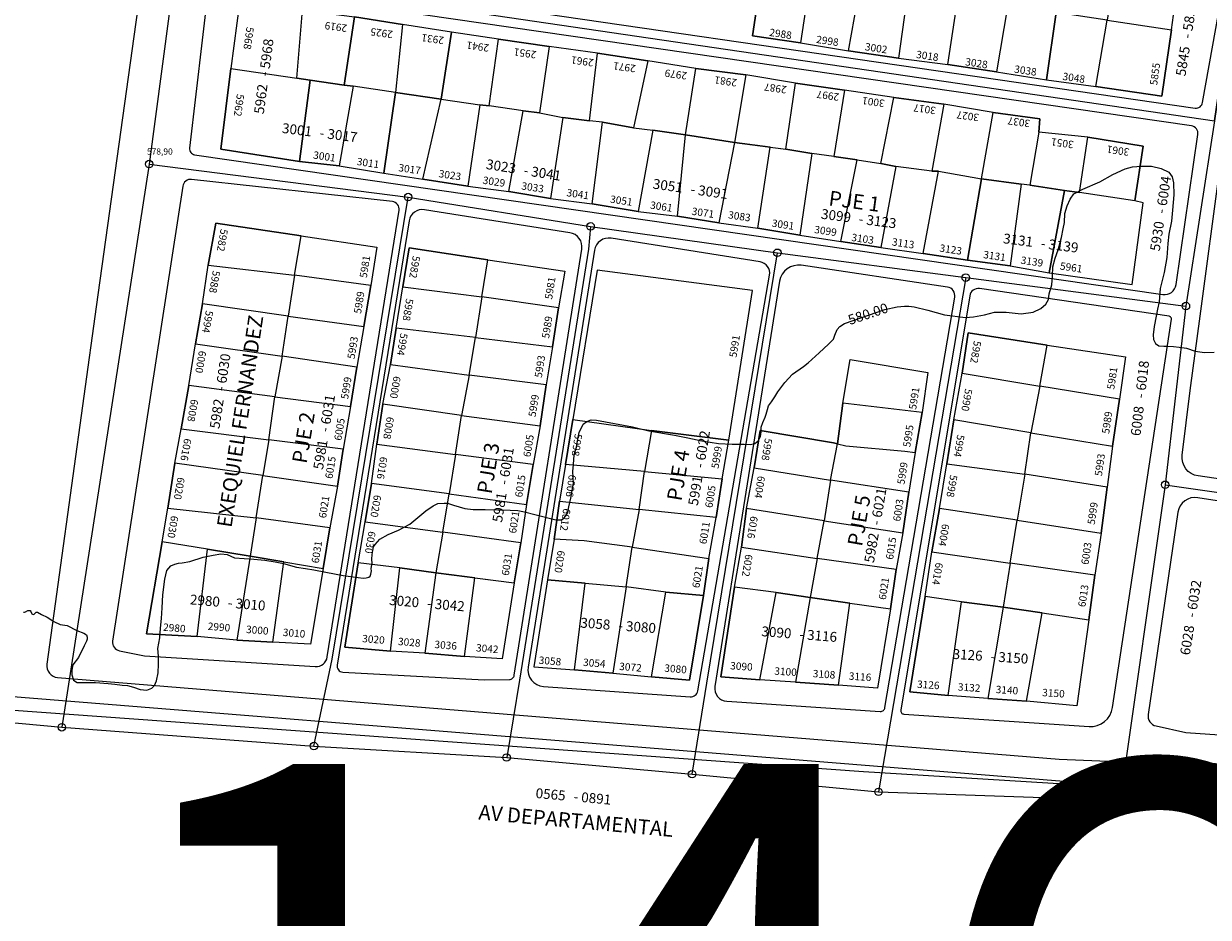
# Model space of a CAD drawing. Extents: x 347926 to 355268, y 6290800 to 6297873.
# Drawn here: x 351042 to 351281, y 6291139 to 6291320 of the extents above; entities that cross this region are included whole.
import ezdxf

# ---------------------------------------------------------------- set-up
doc = ezdxf.new("R2010")
doc.units = 0
doc.header["$MEASUREMENT"] = 0
doc.layers.get('0').update_dxf_attribs({"linetype": 'CONTINUOUS'})
for name, color, linetype in [('1010', 7, 'CONTINUOUS'), ('1400', 7, 'CONTINUOUS'), ('1500', 7, 'CONTINUOUS'), ('2000', 7, 'CONTINUOUS'), ('2510', 7, 'CONTINUOUS'), ('LIMITE_PREDIAL', 7, 'CONTINUOUS')]:
    doc.layers.add(name, color=color, linetype=linetype)

msp = doc.modelspace()

# ---------------------------------------------------------------- linework, layer by layer
at = {"color": 1}
for points in [[(352618.01, 6292157.39), (352440.33, 6291620.51), (352406.41, 6291531.72), (352375.6, 6291370.76), (352364, 6291325.69), (352343.46, 6291339.63), (352306.85, 6291353.91), (352286.32, 6291355.7), (352232.75, 6291347.67), (352185.43, 6291316.43), (352168.18, 6291284.16), (352159.99, 6291285.53), (352150.42, 6291263.17), (352154.27, 6291252.89), (352149.34, 6291193.42), (352193.79, 6291120.64), (352182.39, 6291099.01), (351273.2, 6291165.56), (351253.32, 6291165.86), (351211.63, 6291168.45), (350302.49, 6291234.08)], [(351192.48, 6291242.4), (351193.03, 6291243.23), (351193.74, 6291244.2), (351194.36, 6291245.26), (351195.74, 6291247.12), (351197.29, 6291248.81), (351199.51, 6291250.36), (351200.44, 6291251.11), (351202.7, 6291253.1), (351204.61, 6291254.87), (351205.59, 6291255.89), (351205.85, 6291256.69), (351206.3, 6291257.84), (351206.88, 6291258.46), (351207.81, 6291259.08), (351215.97, 6291261.87), (351218.46, 6291262.4), (351219.97, 6291262.54), (351220.79, 6291262.54), (351221.87, 6291262.45), (351224.63, 6291261.74), (351228.04, 6291260.77), (351232.3, 6291260.28), (351233.9, 6291260.41), (351236.12, 6291260.81), (351238.12, 6291261.34), (351240.47, 6291261.34), (351243.53, 6291261.03), (351245.93, 6291261.34), (351247.53, 6291262.1), (351248.5, 6291262.94), (351249.04, 6291263.91), (351249.17, 6291265.02), (351249.75, 6291266.88), (351249.88, 6291268.61), (351249.92, 6291270.51), (351250.41, 6291272.24), (351250.99, 6291273.97), (351251.65, 6291276.45), (351252.01, 6291278.22), (351252.28, 6291279.5), (351252.32, 6291281.32), (351252.81, 6291282.82), (351253.43, 6291284.2), (351254.18, 6291285.26), (351255.96, 6291286.19), (351259.44, 6291287.71), (351262.07, 6291289.18), (351264.57, 6291290.34), (351266, 6291290.69), (351267.77, 6291290.84), (351269.85, 6291290.84), (351271.81, 6291290.4), (351273.36, 6291289.65), (351274.02, 6291288.72), (351274.29, 6291287.48), (351274.38, 6291285.09), (351274.11, 6291281.99), (351273.89, 6291279.77), (351273.4, 6291277.11), (351273.14, 6291275.25), (351272.96, 6291272.42), (351272.43, 6291269.36), (351271.63, 6291266.13), (351271.4, 6291263.43), (351271.05, 6291261.97), (351270.78, 6291260.55), (351270.38, 6291258.47), (351270.21, 6291256.74), (351270.25, 6291255.85), (351270.69, 6291255.01), (351271.32, 6291254.53), (351272.34, 6291254.44), (351273.05, 6291254.44), (351274.29, 6291254.39), (351275.49, 6291254.3), (351276.91, 6291254.08), (351278.68, 6291253.46), (351280.55, 6291253.2), (351282.5, 6291253.24)], [(351041.86, 6291200.68), (351042.09, 6291200.69), (351042.27, 6291200.76), (351042.74, 6291201.03), (351043.05, 6291201.07), (351043.25, 6291201.02), (351043.37, 6291200.83), (351043.52, 6291200.49), (351043.59, 6291200.38), (351043.71, 6291200.28), (351043.9, 6291200.24), (351044.06, 6291200.27), (351044.44, 6291200.69), (351044.57, 6291200.72), (351044.69, 6291200.69), (351045.49, 6291200.24), (351046.69, 6291199.66), (351047.98, 6291198.82), (351049.31, 6291198.24), (351050.73, 6291197.98), (351052.68, 6291197), (351054.1, 6291196.47), (351054.58, 6291196.14), (351054.76, 6291195.63), (351054.74, 6291195.21), (351054.63, 6291194.83), (351054.14, 6291193.9), (351052.99, 6291191.51), (351051.88, 6291190.05), (351051.62, 6291188.99), (351051.62, 6291188.02), (351052.01, 6291186.96), (351052.73, 6291186.51), (351054.32, 6291186.47), (351056.45, 6291186.47), (351059.02, 6291186.25), (351060.35, 6291186.16), (351061.82, 6291185.94), (351062.93, 6291185.89), (351064.12, 6291185.54), (351065.45, 6291185.1), (351066.83, 6291184.92), (351067.81, 6291185.33), (351068.34, 6291185.88), (351068.74, 6291186.82), (351069.09, 6291188.42), (351069.13, 6291190.19), (351069.13, 6291191.82), (351069.04, 6291193.37), (351069.44, 6291195.5), (351069.58, 6291197.45), (351069.75, 6291199.44), (351069.93, 6291201.56), (351070.02, 6291204.22), (351070.42, 6291207.36), (351070.86, 6291209.09), (351071.66, 6291210.06), (351072.46, 6291210.42), (351073.21, 6291210.59), (351073.96, 6291210.68), (351075.52, 6291210.95), (351078.18, 6291211.83), (351080.22, 6291212.23), (351081.73, 6291212.5), (351083.06, 6291212.36), (351084.52, 6291211.7), (351088.42, 6291211.39), (351090.68, 6291211.2), (351092.74, 6291210.87), (351094.43, 6291210.54), (351097.04, 6291209.81), (351098.89, 6291209.53), (351100.53, 6291209.27), (351102.97, 6291208.78), (351106.52, 6291208.11), (351110.51, 6291207.54), (351111.15, 6291207.61), (351111.66, 6291207.75), (351111.93, 6291207.99), (351112.09, 6291208.36), (351112.19, 6291209.05), (351112.13, 6291209.48), (351112.19, 6291209.93), (351112.38, 6291210.55), (351112.29, 6291211.43), (351112.32, 6291212.33), (351112.46, 6291213.15), (351112.64, 6291213.88), (351112.95, 6291214.4), (351113.93, 6291215.46), (351115.57, 6291216.41), (351117.64, 6291217.28), (351119.99, 6291218.48), (351121.61, 6291219.86), (351123.17, 6291221.2), (351124.65, 6291222.21), (351125.59, 6291222.64), (351126.93, 6291222.72), (351127.55, 6291222.72), (351128.79, 6291222.33), (351131.1, 6291221.66), (351132.76, 6291221.48), (351135.16, 6291221.43), (351137.74, 6291221.38), (351140.27, 6291221.29), (351141.79, 6291221.26), (351143.16, 6291220.95), (351145.2, 6291220.47), (351149.49, 6291219.36), (351150.6, 6291219.36), (351151.1, 6291219.67), (351151.52, 6291220.19), (351151.89, 6291220.88), (351152.12, 6291221.97), (351152.52, 6291223.74), (351152.79, 6291225.29), (351153.06, 6291226.71), (351152.88, 6291229.15), (351153.01, 6291230.56), (351153.19, 6291232.51), (351153.63, 6291234.06), (351153.9, 6291235.7), (351154.21, 6291237.03), (351155.01, 6291238.67), (351155.71, 6291239.26), (351156.6, 6291239.6), (351157.67, 6291239.51), (351164.94, 6291238.13), (351168.26, 6291237.35), (351173.46, 6291236.47), (351176.17, 6291235.96), (351178.97, 6291235.35), (351182.38, 6291234.81), (351185.09, 6291234.64), (351187.53, 6291234.64), (351188.84, 6291234.61), (351189.7, 6291234.77), (351190.37, 6291235.3), (351190.86, 6291236.23), (351190.95, 6291237.16), (351190.95, 6291238.09), (351191.3, 6291239.07), (351191.8, 6291240.11), (351192.01, 6291240.75), (351192.23, 6291241.68), (351192.48, 6291242.4)]]:
    msp.add_lwpolyline(points, dxfattribs=at)
at = {"color": 10}
for points in [[(351072.51, 6291330.89), (351067.29, 6291291.28)], [(351072.51, 6291330.89), (351282.6, 6291300.03), (351283.37, 6291305.04)], [(351283.37, 6291305.04), (351282.6, 6291300.03), (351276.83, 6291262.58)], [(351067.29, 6291291.28), (351049.64, 6291177.43)], [(351067.29, 6291291.28), (351119.64, 6291284.61)], [(351100.59, 6291173.64), (351104.27, 6291191.19), (351119.64, 6291284.61)], [(351119.64, 6291284.61), (351156.5, 6291278.68)], [(351156.5, 6291278.68), (351156.08, 6291274.08), (351142.11, 6291186.98), (351139.54, 6291171.33)], [(351156.5, 6291278.68), (351194.27, 6291273.35)], [(351177.01, 6291167.96), (351179.96, 6291186.38), (351194.27, 6291273.35)], [(351194.27, 6291273.35), (351232.34, 6291268.32)], [(351232.34, 6291268.32), (351214.69, 6291164.38)], [(351232.34, 6291268.32), (351276.83, 6291262.58)], [(351276.83, 6291262.58), (351272.64, 6291226.45)], [(350305.75, 6291232.48), (350333.96, 6291226.17), (350959.87, 6291185.75), (351049.64, 6291177.43)], [(351272.64, 6291226.45), (351263.54, 6291162.7)], [(351272.64, 6291226.45), (351308.38, 6291221.34)], [(350959.87, 6291185.75), (351049.64, 6291177.43), (351100.59, 6291173.64), (351139.54, 6291171.33), (351177.01, 6291167.96), (351214.69, 6291164.38), (351263.54, 6291162.7)], [(351049.64, 6291177.43), (351100.59, 6291173.64)], [(351100.59, 6291173.64), (351139.54, 6291171.33)], [(351139.54, 6291171.33), (351177.01, 6291167.96)], [(351177.01, 6291167.96), (351214.69, 6291164.38)], [(351214.69, 6291164.38), (351263.54, 6291162.7)], [(351263.54, 6291162.7), (351453.75, 6291148.06)], [(351263.54, 6291162.7), (351453.75, 6291148.06), (351558.95, 6291143.58), (351700.86, 6291132.58), (352021.1, 6291108.14)]]:
    msp.add_lwpolyline(points, dxfattribs=at)
at = {"layer": '1400', "color": 2}
for points in [[(351191.23, 6291330.69), (351189.23, 6291317.19), (351198.93, 6291315.79), (351208.63, 6291314.19), (351218.73, 6291312.69), (351228.73, 6291311.39), (351238.53, 6291309.89), (351248.63, 6291308.29), (351258.63, 6291306.99), (351271.93, 6291304.99), (351273.93, 6291318.39), (351275.73, 6291331.79), (351263.13, 6291333.99), (351252.73, 6291335.79), (351242.83, 6291337.09), (351232.93, 6291338.89), (351222.93, 6291340.29), (351213.63, 6291341.99), (351203.03, 6291343.89), (351193.23, 6291345.39), (351191.23, 6291330.69)], [(351085.59, 6291324.32), (351083.79, 6291310.62), (351081.79, 6291294.32), (351097.69, 6291291.82), (351105.69, 6291290.92), (351114.69, 6291289.42), (351122.59, 6291288.22)], [(351122.59, 6291288.22), (351131.69, 6291286.82), (351139.99, 6291285.72), (351148.39, 6291284.32), (351156.79, 6291283.22), (351166.09, 6291281.72), (351174.09, 6291280.72), (351182.39, 6291279.42), (351190.29, 6291278.32), (351198.79, 6291276.92), (351207.09, 6291275.62), (351215.19, 6291274.42), (351223.69, 6291273.22), (351232.69, 6291271.82), (351241.29, 6291270.72), (351249.19, 6291269.32), (351265.99, 6291266.92), (351268.19, 6291283.42), (351266.49, 6291283.82), (351268.19, 6291294.92), (351256.99, 6291296.72), (351247.09, 6291297.72), (351247.29, 6291300.42), (351237.89, 6291301.72), (351227.89, 6291303.42), (351217.79, 6291304.72), (351207.79, 6291306.22), (351197.89, 6291307.62), (351187.89, 6291309.32), (351177.79, 6291310.62), (351168.09, 6291312.12), (351157.89, 6291313.72), (351148.09, 6291315.02), (351137.89, 6291316.52), (351128.39, 6291317.92), (351118.49, 6291319.52), (351108.79, 6291321.02)], [(351102.47, 6291209.55), (351099.87, 6291194.25), (351092.27, 6291194.65), (351084.97, 6291195.05), (351076.97, 6291195.75), (351066.77, 6291196.35), (351069.87, 6291214.95), (351071.07, 6291221.75), (351072.47, 6291230.85), (351073.77, 6291237.75), (351075.27, 6291246.55), (351076.67, 6291254.95), (351078.07, 6291263.05), (351079.17, 6291270.85), (351080.77, 6291279.35), (351097.97, 6291276.75), (351113.27, 6291274.45), (351112.07, 6291266.75), (351110.67, 6291258.45), (351109.27, 6291250.25), (351107.97, 6291242.25), (351106.47, 6291233.65), (351105.37, 6291226.15), (351103.77, 6291217.75), (351102.47, 6291209.55)], [(351141.02, 6291206.64), (351138.62, 6291191.24), (351131.02, 6291191.74), (351123.02, 6291192.44), (351116.02, 6291192.84), (351106.82, 6291193.64), (351109.52, 6291210.64), (351110.92, 6291218.94), (351112.22, 6291226.74), (351113.32, 6291234.64), (351114.52, 6291242.74), (351116.02, 6291250.74), (351117.22, 6291258.14), (351118.52, 6291266.44), (351119.82, 6291274.34), (351135.72, 6291271.94), (351151.32, 6291269.64), (351150.02, 6291262.24), (351148.82, 6291254.34), (351147.52, 6291246.64), (351146.32, 6291238.34), (351144.92, 6291230.54), (351143.52, 6291222.44), (351142.42, 6291214.74), (351141.02, 6291206.64)], [(351189.21, 6291265.74), (351157.81, 6291269.84), (351152.91, 6291239.64), (351151.41, 6291230.54), (351150.21, 6291223.14), (351149.11, 6291215.44), (351147.81, 6291207.24), (351145.01, 6291189.64), (351153.21, 6291189.04), (351161.01, 6291188.34), (351168.81, 6291187.64), (351176.51, 6291186.94), (351179.31, 6291204.04), (351180.41, 6291211.54), (351181.91, 6291219.84), (351183.11, 6291227.64), (351184.41, 6291235.44), (351189.21, 6291265.74)], [(351231.59, 6291248.98), (351232.79, 6291257.18), (351248.79, 6291254.68), (351264.59, 6291252.28), (351263.39, 6291243.78), (351261.99, 6291234.28), (351260.89, 6291225.98), (351259.69, 6291216.68), (351258.39, 6291208.18), (351257.19, 6291199.18), (351254.79, 6291181.78), (351244.59, 6291182.68), (351236.79, 6291183.28), (351228.79, 6291183.88), (351220.99, 6291184.58), (351224.09, 6291203.88), (351225.49, 6291212.88), (351226.99, 6291221.68), (351228.49, 6291230.68), (351229.89, 6291239.58), (351231.59, 6291248.98)], [(351206.39, 6291234.75), (351207.49, 6291242.95), (351208.99, 6291251.75), (351224.69, 6291249.15), (351223.49, 6291241.05), (351222.09, 6291232.95), (351220.79, 6291224.95), (351219.59, 6291216.75), (351218.29, 6291209.35), (351217.09, 6291201.35), (351214.49, 6291185.35), (351206.59, 6291185.95), (351197.89, 6291186.55), (351190.69, 6291187.05), (351182.79, 6291187.65), (351185.59, 6291205.75), (351186.99, 6291213.85), (351187.99, 6291221.65), (351189.59, 6291229.85), (351190.79, 6291237.45), (351205.59, 6291234.92), (351206.39, 6291234.75)]]:
    msp.add_lwpolyline(points, dxfattribs=at)
at = {"layer": '1500', "color": 10}
for centre in [(351067.28, 6291291.28), (351119.63, 6291284.61), (351156.49, 6291278.68), (351194.26, 6291273.35), (351232.33, 6291268.32), (351276.82, 6291262.58), (351272.63, 6291226.45), (351049.63, 6291177.43), (351100.58, 6291173.64), (351139.53, 6291171.33), (351177, 6291167.96), (351214.68, 6291164.38), (351263.53, 6291162.7)]:
    msp.add_circle(centre, 0.759, dxfattribs=at)
at = {"layer": '2000', "color": 1}
for points in [[(351068.78, 6291350), (351056.58, 6291262.4), (351046.62, 6291190.17), (351046.6, 6291189.69), (351046.68, 6291189.22), (351046.86, 6291188.77), (351047.12, 6291188.37), (351047.45, 6291188.03), (351047.85, 6291187.76), (351048.3, 6291187.58), (351048.77, 6291187.49), (351251.18, 6291171), (351259.42, 6291170.64), (351271.61, 6291170.31), (351271.68, 6291170.32), (351271.73, 6291170.36), (351271.77, 6291170.41), (351271.78, 6291170.47), (351271.77, 6291170.53), (351271.74, 6291170.59), (351271.69, 6291170.62), (351271.63, 6291170.64), (351303.68, 6291169.1)], [(351082.97, 6291331.07), (351278.69, 6291302.61), (351278.95, 6291302.6), (351279.2, 6291302.64), (351279.45, 6291302.72), (351279.67, 6291302.85), (351279.86, 6291303.02), (351280.02, 6291303.22), (351280.13, 6291303.45), (351280.2, 6291303.7), (351284.8, 6291329.6)], [(351079.25, 6291327.3), (351075.45, 6291294.5), (351075.45, 6291294.27), (351075.49, 6291294.04), (351075.57, 6291293.82), (351075.69, 6291293.63), (351075.85, 6291293.46), (351076.04, 6291293.32), (351076.25, 6291293.22), (351076.47, 6291293.17), (351272.15, 6291264.9), (351272.61, 6291264.88), (351273.07, 6291264.95), (351273.51, 6291265.11), (351273.91, 6291265.35), (351274.25, 6291265.66), (351274.53, 6291266.03), (351274.72, 6291266.46), (351274.83, 6291266.91), (351279.24, 6291297.28), (351279.25, 6291297.58), (351279.21, 6291297.87), (351279.1, 6291298.15), (351278.95, 6291298.41), (351278.75, 6291298.63), (351278.51, 6291298.8), (351278.24, 6291298.93), (351277.95, 6291299), (351086.75, 6291326.7)], [(351294.28, 6291226.02), (351279.27, 6291228.23), (351278.56, 6291228.41), (351277.9, 6291228.71), (351277.31, 6291229.14), (351276.82, 6291229.67), (351276.44, 6291230.29), (351276.18, 6291230.97), (351276.06, 6291231.69), (351276.08, 6291232.42), (351277.68, 6291245.5), (351279.68, 6291260.5), (351283.68, 6291290.3)], [(351059.89, 6291194.84), (351059.87, 6291194.51), (351059.91, 6291194.19), (351060.02, 6291193.88), (351060.18, 6291193.6), (351060.39, 6291193.35), (351060.65, 6291193.14), (351060.94, 6291192.99), (351061.25, 6291192.9), (351066.35, 6291191.9), (351100.85, 6291189.7), (351101.27, 6291189.71), (351101.69, 6291189.8), (351102.08, 6291189.97), (351102.44, 6291190.2), (351102.74, 6291190.49), (351102.99, 6291190.84), (351103.17, 6291191.23), (351103.28, 6291191.64), (351117.79, 6291281.94), (351117.81, 6291282.25), (351117.76, 6291282.55), (351117.66, 6291282.84), (351117.5, 6291283.11), (351117.29, 6291283.33), (351117.03, 6291283.51), (351116.75, 6291283.64), (351116.45, 6291283.7), (351075.84, 6291288.18), (351075.53, 6291288.18), (351075.23, 6291288.13), (351074.93, 6291288.01), (351074.67, 6291287.85), (351074.44, 6291287.64), (351074.26, 6291287.38), (351074.13, 6291287.1), (351074.05, 6291286.8), (351059.89, 6291194.84)], [(351105.27, 6291190.01), (351105.26, 6291189.76), (351105.29, 6291189.51), (351105.38, 6291189.27), (351105.52, 6291189.05), (351105.7, 6291188.87), (351105.91, 6291188.73), (351106.15, 6291188.64), (351106.4, 6291188.6), (351135, 6291187), (351140.1, 6291187.1), (351140.27, 6291187.12), (351140.44, 6291187.17), (351140.59, 6291187.24), (351140.73, 6291187.34), (351140.85, 6291187.47), (351140.95, 6291187.61), (351141.02, 6291187.77), (351141.06, 6291187.94), (351154.72, 6291274.08), (351154.75, 6291274.65), (351154.67, 6291275.21), (351154.49, 6291275.75), (351154.2, 6291276.24), (351153.82, 6291276.67), (351153.36, 6291277.01), (351152.85, 6291277.26), (351152.3, 6291277.4), (351134.4, 6291280.2), (351122.92, 6291282.03), (351122.39, 6291282.07), (351121.86, 6291282), (351121.36, 6291281.83), (351120.9, 6291281.56), (351120.5, 6291281.21), (351120.17, 6291280.79), (351119.94, 6291280.31), (351119.8, 6291279.8), (351105.27, 6291190.01)], [(351143.87, 6291189.58), (351143.83, 6291188.89), (351143.94, 6291188.2), (351144.18, 6291187.55), (351144.55, 6291186.96), (351145.04, 6291186.47), (351145.62, 6291186.08), (351146.26, 6291185.82), (351146.95, 6291185.7), (351176.65, 6291183.6), (351176.91, 6291183.61), (351177.16, 6291183.66), (351177.4, 6291183.76), (351177.62, 6291183.9), (351177.81, 6291184.08), (351177.97, 6291184.29), (351178.08, 6291184.52), (351178.15, 6291184.77), (351192.66, 6291268.83), (351192.69, 6291269.29), (351192.63, 6291269.74), (351192.49, 6291270.17), (351192.26, 6291270.56), (351191.96, 6291270.91), (351191.6, 6291271.18), (351191.19, 6291271.38), (351190.75, 6291271.5), (351160.65, 6291276.3), (351160.08, 6291276.33), (351159.51, 6291276.26), (351158.97, 6291276.07), (351158.48, 6291275.78), (351158.05, 6291275.4), (351157.7, 6291274.94), (351157.45, 6291274.43), (351157.31, 6291273.88), (351143.87, 6291189.58)], [(351181.63, 6291185.67), (351181.6, 6291185.14), (351181.68, 6291184.61), (351181.87, 6291184.11), (351182.16, 6291183.66), (351182.53, 6291183.28), (351182.98, 6291182.99), (351183.47, 6291182.79), (351184, 6291182.7), (351215.05, 6291180.65), (351215.22, 6291180.65), (351215.38, 6291180.69), (351215.53, 6291180.75), (351215.67, 6291180.84), (351215.79, 6291180.96), (351215.89, 6291181.09), (351215.96, 6291181.24), (351216, 6291181.4), (351230.1, 6291264.4), (351230.12, 6291264.74), (351230.08, 6291265.08), (351229.97, 6291265.41), (351229.8, 6291265.7), (351229.57, 6291265.96), (351229.29, 6291266.17), (351228.98, 6291266.31), (351228.65, 6291266.4), (351199.08, 6291270.81), (351198.33, 6291270.85), (351197.58, 6291270.74), (351196.88, 6291270.49), (351196.23, 6291270.1), (351195.67, 6291269.6), (351195.22, 6291269), (351194.89, 6291268.33), (351194.7, 6291267.6), (351181.63, 6291185.67)], [(351273.9, 6291259.9), (351273.91, 6291260), (351273.89, 6291260.11), (351273.86, 6291260.2), (351273.8, 6291260.29), (351273.73, 6291260.37), (351273.65, 6291260.43), (351273.55, 6291260.48), (351273.45, 6291260.5), (351235.1, 6291266.1), (351234.76, 6291266.12), (351234.43, 6291266.07), (351234.11, 6291265.95), (351233.82, 6291265.78), (351233.57, 6291265.56), (351233.36, 6291265.29), (351233.21, 6291264.99), (351233.13, 6291264.66), (351219.2, 6291180.86), (351219.19, 6291180.73), (351219.21, 6291180.59), (351219.25, 6291180.46), (351219.33, 6291180.35), (351219.42, 6291180.25), (351219.54, 6291180.17), (351219.67, 6291180.12), (351219.8, 6291180.1), (351257.26, 6291177.59), (351258.09, 6291177.61), (351258.91, 6291177.79), (351259.67, 6291178.11), (351260.37, 6291178.57), (351260.97, 6291179.15), (351261.45, 6291179.83), (351261.8, 6291180.59), (351262, 6291181.4), (351273.9, 6291259.9)], [(351290.1, 6291222.1), (351279.2, 6291223.84), (351278.52, 6291223.88), (351277.83, 6291223.78), (351277.18, 6291223.56), (351276.59, 6291223.21), (351276.07, 6291222.74), (351275.66, 6291222.19), (351275.37, 6291221.57), (351275.2, 6291220.9), (351269.19, 6291180.03)], [(351289.83, 6291165.38), (351272.26, 6291166.75), (351263.31, 6291166.96), (351255.1, 6291166.54), (351252.18, 6291166.5), (350946.03, 6291191.14), (350595.78, 6291214.6)], [(351269.19, 6291180.03), (351269.17, 6291179.64), (351269.22, 6291179.26), (351269.34, 6291178.89), (351269.53, 6291178.55), (351269.78, 6291178.25), (351270.09, 6291178), (351270.43, 6291177.82), (351270.8, 6291177.7), (351276.8, 6291176.4), (351448.1, 6291164.5)]]:
    msp.add_lwpolyline(points, dxfattribs=at)
at = {"layer": 'LIMITE_PREDIAL', "color": 4}
for points in [[(351275.73, 6291331.79), (351263.13, 6291333.99), (351260.93, 6291320.39), (351273.93, 6291318.39), (351275.73, 6291331.79)], [(351189.23, 6291317.19), (351191.23, 6291330.69), (351200.93, 6291329.19), (351198.93, 6291315.79), (351189.23, 6291317.19)], [(351208.63, 6291314.19), (351211.03, 6291327.69), (351200.93, 6291329.19), (351198.93, 6291315.79), (351208.63, 6291314.19)], [(351208.63, 6291314.19), (351211.03, 6291327.69), (351220.63, 6291326.29), (351218.73, 6291312.69), (351208.63, 6291314.19)], [(351228.73, 6291311.39), (351230.73, 6291324.79), (351220.63, 6291326.29), (351218.73, 6291312.69), (351228.73, 6291311.39)], [(351228.73, 6291311.39), (351230.73, 6291324.79), (351240.73, 6291323.09), (351238.53, 6291309.89), (351228.73, 6291311.39)], [(351085.59, 6291324.32), (351083.79, 6291310.62), (351097.09, 6291308.62), (351098.29, 6291322.42), (351085.59, 6291324.32)], [(351106.69, 6291307.22), (351099.79, 6291308.22), (351097.09, 6291308.62), (351098.29, 6291322.42), (351108.79, 6291321.02), (351106.69, 6291307.22)], [(351248.63, 6291308.29), (351250.63, 6291321.89), (351240.73, 6291323.09), (351238.53, 6291309.89), (351248.63, 6291308.29)], [(351118.49, 6291319.52), (351117.09, 6291305.72), (351108.49, 6291307.02), (351106.69, 6291307.22), (351108.79, 6291321.02), (351118.49, 6291319.52)], [(351258.63, 6291306.99), (351260.93, 6291320.39), (351250.63, 6291321.89), (351248.63, 6291308.29), (351258.63, 6291306.99)], [(351271.93, 6291304.99), (351258.63, 6291306.99), (351260.93, 6291320.39), (351273.93, 6291318.39), (351271.93, 6291304.99)], [(351118.49, 6291319.52), (351117.09, 6291305.72), (351126.29, 6291304.42), (351128.39, 6291317.92), (351118.49, 6291319.52)], [(351128.39, 6291317.92), (351126.29, 6291304.42), (351134.09, 6291303.22), (351135.99, 6291303.02), (351137.89, 6291316.52), (351128.39, 6291317.92)], [(351148.09, 6291315.02), (351146.19, 6291301.62), (351142.89, 6291302.02), (351135.99, 6291303.02), (351137.89, 6291316.52), (351148.09, 6291315.02)], [(351148.09, 6291315.02), (351146.19, 6291301.62), (351150.89, 6291300.72), (351156.29, 6291300.02), (351157.89, 6291313.72), (351148.09, 6291315.02)], [(351168.09, 6291312.12), (351165.19, 6291298.62), (351158.89, 6291299.72), (351156.29, 6291300.02), (351157.89, 6291313.72), (351168.09, 6291312.12)], [(351099.79, 6291308.22), (351097.69, 6291291.82), (351081.79, 6291294.32), (351083.79, 6291310.62), (351097.09, 6291308.62), (351099.79, 6291308.22)], [(351168.09, 6291312.12), (351165.19, 6291298.62), (351169.09, 6291298.12), (351175.69, 6291297.22), (351177.79, 6291310.62), (351168.09, 6291312.12)], [(351187.89, 6291309.32), (351185.59, 6291295.62), (351175.69, 6291297.22), (351177.79, 6291310.62), (351187.89, 6291309.32)], [(351097.69, 6291291.82), (351099.79, 6291308.22), (351106.69, 6291307.22), (351108.49, 6291307.02), (351105.69, 6291290.92), (351097.69, 6291291.82)], [(351187.89, 6291309.32), (351185.59, 6291295.62), (351195.99, 6291294.32), (351197.89, 6291307.62), (351187.89, 6291309.32)], [(351114.69, 6291289.42), (351117.09, 6291305.72), (351108.49, 6291307.02), (351105.69, 6291290.92), (351114.69, 6291289.42)], [(351122.59, 6291288.22), (351126.29, 6291304.42), (351117.09, 6291305.72), (351114.69, 6291289.42), (351122.59, 6291288.22)], [(351207.79, 6291306.22), (351205.69, 6291292.82), (351201.19, 6291293.42), (351195.99, 6291294.32), (351197.89, 6291307.62), (351207.79, 6291306.22)], [(351207.79, 6291306.22), (351205.69, 6291292.82), (351210.39, 6291292.12), (351215.19, 6291291.42), (351217.79, 6291304.72), (351207.79, 6291306.22)], [(351122.59, 6291288.22), (351126.29, 6291304.42), (351134.09, 6291303.22), (351131.69, 6291286.82), (351122.59, 6291288.22)], [(351139.99, 6291285.72), (351142.89, 6291302.02), (351135.99, 6291303.02), (351134.09, 6291303.22), (351131.69, 6291286.82), (351139.99, 6291285.72)], [(351227.89, 6291303.42), (351225.49, 6291289.82), (351218.19, 6291290.82), (351215.19, 6291291.42), (351217.79, 6291304.72), (351227.89, 6291303.42)], [(351227.89, 6291303.42), (351225.49, 6291289.82), (351226.79, 6291289.82), (351235.49, 6291288.32), (351237.89, 6291301.72), (351227.89, 6291303.42)], [(351139.99, 6291285.72), (351142.89, 6291302.02), (351146.19, 6291301.62), (351150.89, 6291300.72), (351148.39, 6291284.32), (351139.99, 6291285.72)], [(351247.29, 6291300.42), (351247.09, 6291297.72), (351245.29, 6291287.02), (351243.49, 6291287.22), (351235.49, 6291288.32), (351237.89, 6291301.72), (351247.29, 6291300.42)], [(351156.79, 6291283.22), (351158.89, 6291299.72), (351156.29, 6291300.02), (351150.89, 6291300.72), (351148.39, 6291284.32), (351156.79, 6291283.22)], [(351156.79, 6291283.22), (351158.89, 6291299.72), (351165.19, 6291298.62), (351169.09, 6291298.12), (351166.09, 6291281.72), (351156.79, 6291283.22)], [(351174.09, 6291280.72), (351175.69, 6291297.22), (351169.09, 6291298.12), (351166.09, 6291281.72), (351174.09, 6291280.72)], [(351174.09, 6291280.72), (351175.69, 6291297.22), (351185.59, 6291295.62), (351182.39, 6291279.42), (351174.09, 6291280.72)], [(351247.09, 6291297.72), (351245.29, 6291287.02), (351252.29, 6291285.92), (351255.29, 6291285.52), (351256.99, 6291296.72), (351247.09, 6291297.72)], [(351268.19, 6291294.92), (351266.49, 6291283.82), (351255.29, 6291285.52), (351256.99, 6291296.72), (351268.19, 6291294.92)], [(351190.29, 6291278.32), (351192.79, 6291294.72), (351185.59, 6291295.62), (351182.39, 6291279.42), (351190.29, 6291278.32)], [(351190.29, 6291278.32), (351192.79, 6291294.72), (351195.99, 6291294.32), (351201.19, 6291293.42), (351198.79, 6291276.92), (351190.29, 6291278.32)], [(351207.09, 6291275.62), (351210.39, 6291292.12), (351205.69, 6291292.82), (351201.19, 6291293.42), (351198.79, 6291276.92), (351207.09, 6291275.62)], [(351207.09, 6291275.62), (351210.39, 6291292.12), (351215.19, 6291291.42), (351218.19, 6291290.82), (351215.19, 6291274.42), (351207.09, 6291275.62)], [(351223.69, 6291273.22), (351226.79, 6291289.82), (351225.49, 6291289.82), (351218.19, 6291290.82), (351215.19, 6291274.42), (351223.69, 6291273.22)], [(351223.69, 6291273.22), (351226.79, 6291289.82), (351235.49, 6291288.32), (351232.69, 6291271.82), (351223.69, 6291273.22)], [(351232.69, 6291271.82), (351235.49, 6291288.32), (351243.49, 6291287.22), (351241.29, 6291270.72), (351232.69, 6291271.82)], [(351249.19, 6291269.32), (351252.29, 6291285.92), (351245.29, 6291287.02), (351243.49, 6291287.22), (351241.29, 6291270.72), (351249.19, 6291269.32)], [(351268.19, 6291283.42), (351266.49, 6291283.82), (351255.29, 6291285.52), (351252.29, 6291285.92), (351249.19, 6291269.32), (351265.99, 6291266.92), (351268.19, 6291283.42)], [(351080.77, 6291279.35), (351079.17, 6291270.85), (351096.67, 6291268.85), (351097.97, 6291276.75), (351080.77, 6291279.35)], [(351113.27, 6291274.45), (351112.07, 6291266.75), (351096.67, 6291268.85), (351097.97, 6291276.75), (351113.27, 6291274.45)], [(351119.82, 6291274.34), (351118.52, 6291266.44), (351134.52, 6291264.44), (351135.72, 6291271.94), (351119.82, 6291274.34)], [(351096.67, 6291268.85), (351095.37, 6291260.55), (351078.07, 6291263.05), (351079.17, 6291270.85), (351096.67, 6291268.85)], [(351151.32, 6291269.64), (351150.02, 6291262.24), (351134.52, 6291264.44), (351135.72, 6291271.94), (351151.32, 6291269.64)], [(351157.81, 6291269.84), (351152.91, 6291239.64), (351168.81, 6291237.44), (351184.41, 6291235.44), (351189.21, 6291265.74), (351157.81, 6291269.84)], [(351096.67, 6291268.85), (351095.37, 6291260.55), (351110.67, 6291258.45), (351112.07, 6291266.75), (351096.67, 6291268.85)], [(351134.52, 6291264.44), (351133.22, 6291256.24), (351117.22, 6291258.14), (351118.52, 6291266.44), (351134.52, 6291264.44)], [(351078.07, 6291263.05), (351076.67, 6291254.95), (351094.17, 6291252.45), (351095.37, 6291260.55), (351078.07, 6291263.05)], [(351134.52, 6291264.44), (351133.22, 6291256.24), (351148.82, 6291254.34), (351150.02, 6291262.24), (351134.52, 6291264.44)], [(351110.67, 6291258.45), (351109.27, 6291250.25), (351094.17, 6291252.45), (351095.37, 6291260.55), (351110.67, 6291258.45)], [(351117.22, 6291258.14), (351116.02, 6291250.74), (351131.92, 6291248.64), (351133.22, 6291256.24), (351117.22, 6291258.14)], [(351148.82, 6291254.34), (351147.52, 6291246.64), (351131.92, 6291248.64), (351133.22, 6291256.24), (351148.82, 6291254.34)], [(351232.79, 6291257.18), (351231.59, 6291248.98), (351247.29, 6291246.38), (351248.79, 6291254.68), (351232.79, 6291257.18)], [(351094.17, 6291252.45), (351092.67, 6291244.25), (351075.27, 6291246.55), (351076.67, 6291254.95), (351094.17, 6291252.45)], [(351264.59, 6291252.28), (351263.39, 6291243.78), (351247.29, 6291246.38), (351248.79, 6291254.68), (351264.59, 6291252.28)], [(351094.17, 6291252.45), (351092.67, 6291244.25), (351107.97, 6291242.25), (351109.27, 6291250.25), (351094.17, 6291252.45)], [(351131.92, 6291248.64), (351130.42, 6291240.44), (351114.52, 6291242.74), (351116.02, 6291250.74), (351131.92, 6291248.64)], [(351224.69, 6291249.15), (351223.49, 6291241.05), (351207.49, 6291242.95), (351208.99, 6291251.75), (351224.69, 6291249.15)], [(351131.92, 6291248.64), (351130.42, 6291240.44), (351146.32, 6291238.34), (351147.52, 6291246.64), (351131.92, 6291248.64)], [(351247.29, 6291246.38), (351245.49, 6291236.98), (351229.89, 6291239.58), (351231.59, 6291248.98), (351247.29, 6291246.38)], [(351075.27, 6291246.55), (351073.77, 6291237.75), (351091.47, 6291235.55), (351092.67, 6291244.25), (351075.27, 6291246.55)], [(351247.29, 6291246.38), (351245.49, 6291236.98), (351261.99, 6291234.28), (351263.39, 6291243.78), (351247.29, 6291246.38)], [(351107.97, 6291242.25), (351106.47, 6291233.65), (351091.47, 6291235.55), (351092.67, 6291244.25), (351107.97, 6291242.25)], [(351114.52, 6291242.74), (351113.32, 6291234.64), (351129.22, 6291232.54), (351130.42, 6291240.44), (351114.52, 6291242.74)], [(351223.49, 6291241.05), (351207.49, 6291242.95), (351206.39, 6291234.75), (351208.09, 6291234.35), (351219.99, 6291233.25), (351222.09, 6291232.95), (351223.49, 6291241.05)], [(351146.32, 6291238.34), (351144.92, 6291230.54), (351129.22, 6291232.54), (351130.42, 6291240.44), (351146.32, 6291238.34)], [(351152.91, 6291239.64), (351168.81, 6291237.44), (351167.41, 6291229.14), (351151.41, 6291230.54), (351152.91, 6291239.64)], [(351229.89, 6291239.58), (351228.49, 6291230.68), (351244.29, 6291228.58), (351245.49, 6291236.98), (351229.89, 6291239.58)], [(351091.47, 6291235.55), (351090.27, 6291228.35), (351072.47, 6291230.85), (351073.77, 6291237.75), (351091.47, 6291235.55)], [(351168.81, 6291237.44), (351167.41, 6291229.14), (351183.11, 6291227.64), (351184.41, 6291235.44), (351168.81, 6291237.44)], [(351190.79, 6291237.45), (351189.59, 6291229.85), (351204.99, 6291227.35), (351206.39, 6291234.75), (351205.59, 6291234.92), (351190.79, 6291237.45)], [(351261.99, 6291234.28), (351260.89, 6291225.98), (351244.29, 6291228.58), (351245.49, 6291236.98), (351261.99, 6291234.28)], [(351091.47, 6291235.55), (351090.27, 6291228.35), (351105.37, 6291226.15), (351106.47, 6291233.65), (351091.47, 6291235.55)], [(351129.22, 6291232.54), (351127.92, 6291224.64), (351112.22, 6291226.74), (351113.32, 6291234.64), (351129.22, 6291232.54)], [(351222.09, 6291232.95), (351220.79, 6291224.95), (351204.99, 6291227.35), (351206.39, 6291234.75), (351208.09, 6291234.35), (351219.99, 6291233.25), (351222.09, 6291232.95)], [(351129.22, 6291232.54), (351127.92, 6291224.64), (351143.52, 6291222.44), (351144.92, 6291230.54), (351129.22, 6291232.54)], [(351072.47, 6291230.85), (351071.07, 6291221.75), (351088.87, 6291219.75), (351090.27, 6291228.35), (351072.47, 6291230.85)], [(351151.41, 6291230.54), (351150.21, 6291223.14), (351166.31, 6291221.44), (351167.41, 6291229.14), (351151.41, 6291230.54)], [(351183.11, 6291227.64), (351181.91, 6291219.84), (351166.31, 6291221.44), (351167.41, 6291229.14), (351183.11, 6291227.64)], [(351204.99, 6291227.35), (351203.69, 6291219.15), (351187.99, 6291221.65), (351189.59, 6291229.85), (351204.99, 6291227.35)], [(351244.29, 6291228.58), (351242.69, 6291219.28), (351226.99, 6291221.68), (351228.49, 6291230.68), (351244.29, 6291228.58)], [(351105.37, 6291226.15), (351103.77, 6291217.75), (351088.87, 6291219.75), (351090.27, 6291228.35), (351105.37, 6291226.15)], [(351112.22, 6291226.74), (351110.92, 6291218.94), (351126.62, 6291216.84), (351127.92, 6291224.64), (351112.22, 6291226.74)], [(351204.99, 6291227.35), (351203.69, 6291219.15), (351219.59, 6291216.75), (351220.79, 6291224.95), (351204.99, 6291227.35)], [(351244.29, 6291228.58), (351242.69, 6291219.28), (351259.69, 6291216.68), (351260.89, 6291225.98), (351244.29, 6291228.58)], [(351143.52, 6291222.44), (351142.42, 6291214.74), (351126.62, 6291216.84), (351127.92, 6291224.64), (351143.52, 6291222.44)], [(351166.31, 6291221.44), (351164.91, 6291213.84), (351155.21, 6291215.14), (351149.11, 6291215.44), (351150.21, 6291223.14), (351166.31, 6291221.44)], [(351088.87, 6291219.75), (351087.67, 6291212.05), (351079.07, 6291213.45), (351069.87, 6291214.95), (351071.07, 6291221.75), (351088.87, 6291219.75)], [(351088.87, 6291219.75), (351087.67, 6291212.05), (351094.47, 6291210.85), (351102.47, 6291209.55), (351103.77, 6291217.75), (351088.87, 6291219.75)], [(351166.31, 6291221.44), (351164.91, 6291213.84), (351180.41, 6291211.54), (351181.91, 6291219.84), (351166.31, 6291221.44)], [(351187.99, 6291221.65), (351186.99, 6291213.85), (351202.29, 6291211.55), (351203.69, 6291219.15), (351187.99, 6291221.65)], [(351226.99, 6291221.68), (351225.49, 6291212.88), (351241.29, 6291210.58), (351242.69, 6291219.28), (351226.99, 6291221.68)], [(351126.62, 6291216.84), (351125.22, 6291208.64), (351117.92, 6291209.64), (351109.52, 6291210.64), (351110.92, 6291218.94), (351126.62, 6291216.84)], [(351219.59, 6291216.75), (351218.29, 6291209.35), (351202.29, 6291211.55), (351203.69, 6291219.15), (351219.59, 6291216.75)], [(351259.69, 6291216.68), (351258.39, 6291208.18), (351241.29, 6291210.58), (351242.69, 6291219.28), (351259.69, 6291216.68)], [(351079.07, 6291213.45), (351069.87, 6291214.95), (351066.77, 6291196.35), (351076.97, 6291195.75), (351079.07, 6291213.45)], [(351126.62, 6291216.84), (351125.22, 6291208.64), (351141.02, 6291206.64), (351142.42, 6291214.74), (351126.62, 6291216.84)], [(351149.11, 6291215.44), (351147.81, 6291207.24), (351155.41, 6291206.54), (351163.71, 6291205.84), (351164.91, 6291213.84), (351155.21, 6291215.14), (351149.11, 6291215.44)], [(351079.07, 6291213.45), (351087.67, 6291212.05), (351084.97, 6291195.05), (351076.97, 6291195.75), (351079.07, 6291213.45)], [(351180.41, 6291211.54), (351179.31, 6291204.04), (351171.71, 6291204.74), (351163.71, 6291205.84), (351164.91, 6291213.84), (351180.41, 6291211.54)], [(351202.29, 6291211.55), (351200.89, 6291203.65), (351193.99, 6291204.65), (351185.59, 6291205.75), (351186.99, 6291213.85), (351202.29, 6291211.55)], [(351241.29, 6291210.58), (351239.89, 6291201.68), (351231.49, 6291202.78), (351224.09, 6291203.88), (351225.49, 6291212.88), (351241.29, 6291210.58)], [(351094.47, 6291210.85), (351087.67, 6291212.05), (351084.97, 6291195.05), (351092.27, 6291194.65), (351094.47, 6291210.85)], [(351094.47, 6291210.85), (351102.47, 6291209.55), (351099.87, 6291194.25), (351092.27, 6291194.65), (351094.47, 6291210.85)], [(351117.92, 6291209.64), (351109.52, 6291210.64), (351106.82, 6291193.64), (351116.02, 6291192.84), (351117.92, 6291209.64)], [(351202.29, 6291211.55), (351200.89, 6291203.65), (351208.89, 6291202.55), (351217.09, 6291201.35), (351218.29, 6291209.35), (351202.29, 6291211.55)], [(351241.29, 6291210.58), (351239.89, 6291201.68), (351247.79, 6291200.58), (351257.19, 6291199.18), (351258.39, 6291208.18), (351241.29, 6291210.58)], [(351117.92, 6291209.64), (351125.22, 6291208.64), (351123.02, 6291192.44), (351116.02, 6291192.84), (351117.92, 6291209.64)], [(351133.12, 6291207.64), (351125.22, 6291208.64), (351123.02, 6291192.44), (351131.02, 6291191.74), (351133.12, 6291207.64)], [(351133.12, 6291207.64), (351141.02, 6291206.64), (351138.62, 6291191.24), (351131.02, 6291191.74), (351133.12, 6291207.64)], [(351155.41, 6291206.54), (351147.81, 6291207.24), (351145.01, 6291189.64), (351153.21, 6291189.04), (351155.41, 6291206.54)], [(351155.41, 6291206.54), (351163.71, 6291205.84), (351161.01, 6291188.34), (351153.21, 6291189.04), (351155.41, 6291206.54)], [(351171.71, 6291204.74), (351163.71, 6291205.84), (351161.01, 6291188.34), (351168.81, 6291187.64), (351171.71, 6291204.74)], [(351193.99, 6291204.65), (351185.59, 6291205.75), (351182.79, 6291187.65), (351190.69, 6291187.05), (351193.99, 6291204.65)], [(351171.71, 6291204.74), (351179.31, 6291204.04), (351176.51, 6291186.94), (351168.81, 6291187.64), (351171.71, 6291204.74)], [(351193.99, 6291204.65), (351200.89, 6291203.65), (351197.89, 6291186.55), (351190.69, 6291187.05), (351193.99, 6291204.65)], [(351208.89, 6291202.55), (351200.89, 6291203.65), (351197.89, 6291186.55), (351206.59, 6291185.95), (351208.89, 6291202.55)], [(351231.49, 6291202.78), (351224.09, 6291203.88), (351220.99, 6291184.58), (351228.79, 6291183.88), (351231.49, 6291202.78)], [(351231.49, 6291202.78), (351239.89, 6291201.68), (351236.79, 6291183.28), (351228.79, 6291183.88), (351231.49, 6291202.78)], [(351208.89, 6291202.55), (351217.09, 6291201.35), (351214.49, 6291185.35), (351206.59, 6291185.95), (351208.89, 6291202.55)], [(351247.79, 6291200.58), (351239.89, 6291201.68), (351236.79, 6291183.28), (351244.59, 6291182.68), (351247.79, 6291200.58)], [(351247.79, 6291200.58), (351257.19, 6291199.18), (351254.79, 6291181.78), (351244.59, 6291182.68), (351247.79, 6291200.58)]]:
    msp.add_lwpolyline(points, dxfattribs=at)

# ---------------------------------------------------------------- texts
at = {"color": 1}
msp.add_text('578,90', height=1.25, dxfattribs=at).set_placement((351066.83, 6291293.19))
at = {"color": 10}
for s, rotation, p in [('PJE 1', 352.4836, (351204.49, 6291282.96)), ('EXEQUIEL FERNANDEZ', 81.4173, (351083.91, 6291217.68)), ('PJE 2', 80.6725, (351099.09, 6291230.61)), ('PJE 3', 80.9016, (351136.48, 6291224.45)), ('PJE 4', 80.6725, (351174.85, 6291223.02)), ('PJE 5', 80.3287, (351211.35, 6291213.86)), ('AV DEPARTAMENTAL', 354.8328, (351133.75, 6291158.81))]:
    msp.add_text(s, height=3, rotation=rotation, dxfattribs=at).set_placement(p)
at = {"color": 1}
msp.add_text('580.00', height=2, rotation=18.3919, dxfattribs=at).set_placement((351208.94, 6291258.75))
at = {"color": 3}
msp.add_text('1464', height=110, dxfattribs=at).set_placement((351055.38, 6291060))
at = {"layer": '1010', "color": 10}
for s, rotation, p in [(' - 5855', 81.1308, (351277.81, 6291315.94)), (' - 5968', 82.5059, (351091.36, 6291308.31)), ('5845', 81.1308, (351276.72, 6291308.94)), ('5962', 82.5059, (351090.43, 6291301.3)), ('3001', 352.7128, (351094.03, 6291297.6)), (' - 3017', 352.7128, (351101.05, 6291296.71)), ('3023', 350.8793, (351135.25, 6291290.32)), (' - 3041', 350.8793, (351142.24, 6291289.19)), ('3051', 351.968, (351168.97, 6291286.34)), (' - 3091', 351.968, (351175.98, 6291285.35)), (' - 6004', 81.2454, (351272.6, 6291280.56)), ('3099', 352.4836, (351202.98, 6291280.26)), (' - 3123', 352.4836, (351210, 6291279.33)), ('5930', 81.2454, (351271.52, 6291273.56)), ('3131', 352.6555, (351239.78, 6291275.3)), (' - 3139', 352.6555, (351246.8, 6291274.39)), (' - 6030', 81.4173, (351082.52, 6291244.67)), (' - 6018', 83.3654, (351268.44, 6291243.25)), ('5982', 81.4173, (351081.46, 6291237.67)), (' - 6031', 80.6725, (351103.54, 6291236.39)), ('6008', 83.3654, (351267.63, 6291236.22)), (' - 6022', 80.6725, (351179.31, 6291229.11)), ('5981', 80.6725, (351102.39, 6291229.41)), (' - 6031', 80.9016, (351139.71, 6291225.73)), ('5991', 80.6725, (351178.16, 6291222.12)), ('5981', 80.9016, (351138.59, 6291218.74)), (' - 6021', 80.3287, (351214.94, 6291217.54)), ('5982', 80.3287, (351213.75, 6291210.56)), (' - 6032', 81.0735, (351278.69, 6291198.9)), ('2980', 355.1765, (351075.45, 6291202.29)), (' - 3010', 355.1765, (351082.5, 6291201.69)), ('3020', 355.0046, (351115.72, 6291202.19)), (' - 3042', 355.0046, (351122.77, 6291201.57)), ('3058', 355.7495, (351154.37, 6291197.6)), (' - 3080', 355.7495, (351161.42, 6291197.07)), ('3090', 355.5203, (351190.97, 6291195.86)), ('6028', 81.0735, (351277.59, 6291191.9)), (' - 3116', 355.5203, (351198.03, 6291195.31)), ('3126', 356.2079, (351229.62, 6291191.27)), (' - 3150', 356.2079, (351236.68, 6291190.81)), ('0565', 354.8328, (351145.32, 6291163.15)), (' - 0891', 354.8328, (351152.37, 6291162.52))]:
    msp.add_text(s, height=2, rotation=rotation, dxfattribs=at).set_placement(p)
at = {"layer": '2510', "color": 4}
for s, rotation, p in [('2919', 172.0592, (351107.38, 6291319.43)), ('5968', 261.8417, (351086.97, 6291319.07)), ('2925', 172.0592, (351116.62, 6291318.18)), ('2931', 172.0592, (351126.95, 6291316.97)), ('2988', 351.4523, (351192.54, 6291317.2)), ('2941', 172.0592, (351136.06, 6291315.45)), ('2998', 351.4523, (351202.02, 6291315.78)), ('3002', 351.4523, (351211.86, 6291314.3)), ('2951', 172.0592, (351145.61, 6291314.09)), ('2961', 172.0592, (351157.19, 6291312.47)), ('3018', 351.4523, (351222.21, 6291312.75)), ('2971', 172.0592, (351165.71, 6291311.28)), ('2979', 172.0592, (351176.09, 6291309.82)), ('3028', 351.4523, (351232.14, 6291311.26)), ('3038', 351.4523, (351242.04, 6291309.78)), ('5855', 81.9903, (351271, 6291307.13)), ('2981', 172.0592, (351186.16, 6291308.42)), ('3048', 351.4523, (351251.81, 6291308.31)), ('2987', 172.0592, (351196.21, 6291307.01)), ('2997', 172.0592, (351206.82, 6291305.53)), ('5962', 261.8417, (351085.02, 6291305.51)), ('3001', 172.0592, (351216.01, 6291304.25)), ('3017', 172.0592, (351226.37, 6291302.8)), ('3027', 172.0592, (351235.09, 6291301.39)), ('3037', 172.0592, (351245.42, 6291300.18)), ('3051', 172.0592, (351254.22, 6291295.92)), ('3001', 351.5669, (351100.35, 6291292.41)), ('3061', 172.0592, (351265.46, 6291294.41)), ('3011', 351.5669, (351109.16, 6291291.1)), ('3017', 351.5669, (351117.57, 6291289.85)), ('3023', 351.5669, (351125.71, 6291288.64)), ('3029', 351.5669, (351134.62, 6291287.32)), ('3033', 351.5669, (351142.43, 6291286.16)), ('3041', 351.5669, (351151.56, 6291284.8)), ('3051', 351.5669, (351160.36, 6291283.49)), ('3061', 351.5669, (351168.45, 6291282.29)), ('3071', 351.5669, (351176.85, 6291281.04)), ('3083', 351.5669, (351184.22, 6291280.32)), ('3091', 351.5669, (351193.04, 6291278.64)), ('5982', 260.1801, (351081.73, 6291278.24)), ('3099', 351.5669, (351201.63, 6291277.36)), ('3103', 351.5669, (351209.13, 6291275.76)), ('3113', 351.5669, (351217.33, 6291274.85)), ('3123', 351.5669, (351226.94, 6291273.6)), ('5981', 80.8443, (351111.26, 6291268.17)), ('5982', 260.6958, (351120.57, 6291272.82)), ('3131', 351.5669, (351235.79, 6291272.29)), ('3139', 351.5669, (351243.35, 6291271.16)), ('5988', 260.1801, (351080.15, 6291269.82)), ('5961', 351.5669, (351251.28, 6291269.98)), ('5981', 81.0735, (351148.72, 6291263.85)), ('5989', 80.8443, (351110.09, 6291260.93)), ('5988', 260.6958, (351119.22, 6291264.18)), ('5994', 260.1801, (351078.75, 6291261.76)), ('5989', 81.0735, (351148.1, 6291255.93)), ('5993', 80.8443, (351108.79, 6291251.8)), ('5994', 260.6958, (351118.06, 6291257.18)), ('5991', 80.9016, (351185.98, 6291252.1)), ('5982', 260.352, (351233.98, 6291255.64)), ('6000', 260.1801, (351077.35, 6291253.64)), ('5993', 81.0735, (351146.64, 6291248.01)), ('5999', 80.8443, (351107.48, 6291243.65)), ('6000', 260.6958, (351116.65, 6291248.5)), ('5981', 81.7611, (351262.34, 6291245.63)), ('5991', 81.1308, (351222.29, 6291241.55)), ('5990', 260.352, (351232.19, 6291245.94)), ('6008', 260.1801, (351075.74, 6291243.83)), ('5999', 81.0735, (351145.38, 6291240.09)), ('5989', 81.7611, (351261.3, 6291236.67)), ('6005', 80.8443, (351106.13, 6291235.3)), ('6008', 260.6958, (351115.31, 6291240.28)), ('6005', 81.0735, (351144.34, 6291231.96)), ('5998', 261.6125, (351153.32, 6291236.84)), ('5995', 81.1308, (351221.1, 6291233.96)), ('5994', 260.352, (351230.62, 6291236.67)), ('6016', 260.1801, (351074.36, 6291235.91)), ('5999', 80.9016, (351182.36, 6291229.64)), ('5998', 260.925, (351191.75, 6291235.95)), ('6015', 80.8443, (351104.3, 6291227.57)), ('6016', 260.6958, (351113.98, 6291232.21)), ('5993', 81.7611, (351259.84, 6291228.12)), ('5999', 81.1308, (351219.92, 6291226.42)), ('6020', 260.1801, (351073.01, 6291228.07)), ('6015', 81.0735, (351142.67, 6291223.83)), ('6006', 261.6125, (351152.11, 6291228.58)), ('6004', 260.925, (351190.3, 6291228.33)), ('5998', 260.352, (351229.18, 6291228.54)), ('6020', 260.6958, (351112.72, 6291224.49)), ('6005', 80.9016, (351181.09, 6291221.7)), ('6021', 80.8443, (351103.01, 6291219.61)), ('6003', 81.1308, (351219.08, 6291218.95)), ('5999', 81.7611, (351258.38, 6291218.33)), ('6030', 260.1801, (351071.72, 6291220.29)), ('6021', 81.0735, (351141.42, 6291216.53)), ('6012', 261.6125, (351150.97, 6291221.75)), ('6016', 260.925, (351188.84, 6291220.2)), ('6030', 260.6958, (351111.6, 6291217.16)), ('6011', 80.9016, (351179.91, 6291214.36)), ('6004', 260.352, (351227.56, 6291218.63)), ('6031', 80.8443, (351101.54, 6291210.49)), ('6015', 81.1308, (351217.62, 6291211.24)), ('6003', 81.7611, (351257.12, 6291210.2)), ('6031', 81.0735, (351139.96, 6291207.99)), ('6020', 261.6125, (351149.85, 6291213.25)), ('6022', 260.925, (351187.79, 6291212.49)), ('6021', 80.9016, (351178.49, 6291205.49)), ('6014', 260.352, (351226.26, 6291210.82)), ('6021', 81.1308, (351216.16, 6291203.11)), ('6013', 81.7611, (351256.5, 6291201.65)), ('2980', 355.3484, (351070.04, 6291196.95)), ('2990', 355.3484, (351079.07, 6291197.14)), ('3000', 355.3484, (351086.81, 6291196.5)), ('3010', 355.3484, (351094.24, 6291195.9)), ('3020', 355.3484, (351110.29, 6291194.65)), ('3028', 355.3484, (351117.52, 6291194.06)), ('3036', 355.3484, (351124.89, 6291193.46)), ('3042', 355.3484, (351133.29, 6291192.77)), ('3058', 355.3484, (351145.96, 6291190.27)), ('3054', 355.3484, (351154.93, 6291189.85)), ('3090', 356.2079, (351184.67, 6291189.15)), ('3072', 355.3484, (351162.23, 6291189.02)), ('3080', 355.3484, (351171.35, 6291188.68)), ('3100', 356.2079, (351193.59, 6291188.08)), ('3108', 356.2079, (351201.37, 6291187.56)), ('3116', 356.2079, (351208.65, 6291187.06)), ('3126', 356.2079, (351222.44, 6291185.41)), ('3132', 356.2079, (351230.69, 6291184.86)), ('3140', 356.2079, (351238.34, 6291184.35)), ('3150', 356.2079, (351247.74, 6291183.73))]:
    msp.add_text(s, height=1.5, rotation=rotation, dxfattribs=at).set_placement(p)

doc.saveas('drawing.dxf')
